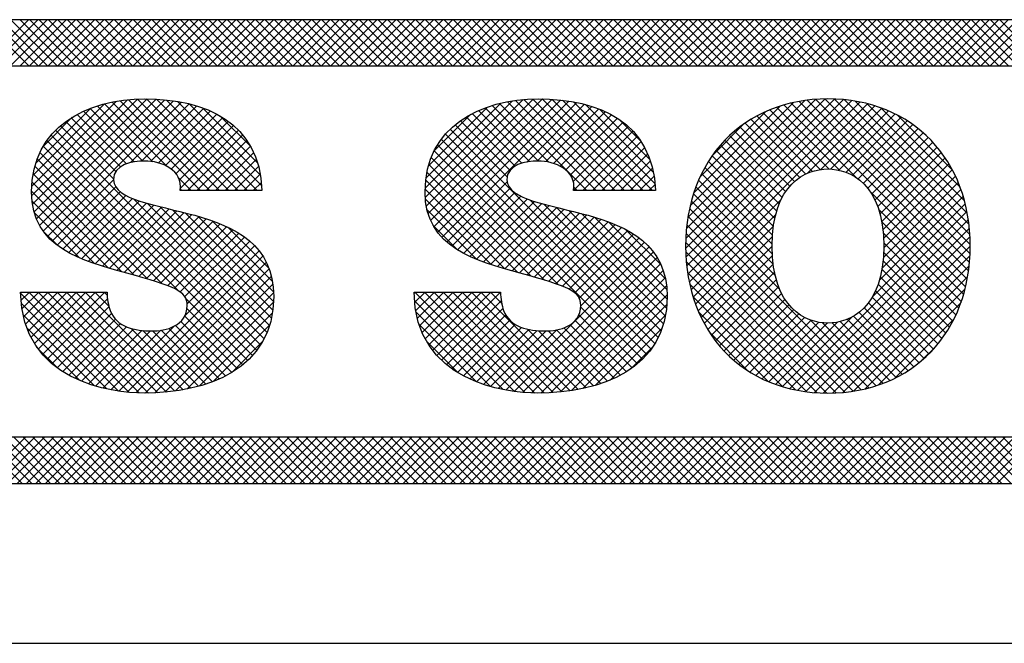
# Model space of a CAD drawing. Extents: x -17 to 102, y 0 to 66.
# Drawn here: x 45 to 46, y 4 to 5 of the extents above; entities that cross this region are included whole.
import ezdxf
from ezdxf.enums import TextEntityAlignment as Align

# ---------------------------------------------------------------- set-up
doc = ezdxf.new("R2010")
doc.units = 0
doc.header["$LTSCALE"] = 0.25
doc.header["$MEASUREMENT"] = 0
for name, color, linetype in [('DIM', 7, 'CONTINUOUS'), ('FORMAT', 6, 'CONTINUOUS'), ('LOGO_HI', 11, 'CONTINUOUS')]:
    doc.layers.add(name, color=color, linetype=linetype)
doc.styles.add('RD25', font='ROMAND.shx', dxfattribs={"height": 0.25})
doc.styles.add('ROMAND', font='ROMAND.SHX')
doc.styles.add('RS10', font='ROMANS.shx', dxfattribs={"height": 0.1})

# ---------------------------------------------------------------- blocks, each defined once
blk = doc.blocks.new('FORMAT')
at = {"layer": 'FORMAT', "color": 6}
blk.add_line((-3.1875, 0.432), (3.1875, 0.432), dxfattribs=at)
at = {"layer": 'LOGO_HI'}
for p, q in [((-0.26824, 0.70284), (-0.2466, 0.72448)), ((-0.24646, 0.70284), (-0.26811, 0.72448)), ((-0.26382, 0.70284), (-0.24218, 0.72448)), ((-0.24204, 0.70284), (-0.26369, 0.72448)), ((-0.2594, 0.70284), (-0.23776, 0.72448)), ((-0.23762, 0.70284), (-0.25927, 0.72448)), ((-0.25498, 0.70284), (-0.23334, 0.72448)), ((-0.2332, 0.70284), (-0.25485, 0.72448)), ((-0.25056, 0.70284), (-0.22892, 0.72448)), ((-0.22878, 0.70284), (-0.25043, 0.72448)), ((-0.24614, 0.70284), (-0.2245, 0.72448)), ((-0.22437, 0.70284), (-0.24601, 0.72448)), ((-0.24172, 0.70284), (-0.22008, 0.72448)), ((-0.21995, 0.70284), (-0.24159, 0.72448)), ((-0.2373, 0.70284), (-0.21566, 0.72448)), ((-0.21553, 0.70284), (-0.23717, 0.72448)), ((-0.23288, 0.70284), (-0.21124, 0.72448)), ((-0.21111, 0.70284), (-0.23275, 0.72448)), ((-0.22847, 0.70284), (-0.20682, 0.72448)), ((-0.20669, 0.70284), (-0.22833, 0.72448)), ((-0.22405, 0.70284), (-0.2024, 0.72448)), ((-0.20227, 0.70284), (-0.22391, 0.72448)), ((-0.21963, 0.70284), (-0.19798, 0.72448)), ((-0.19785, 0.70284), (-0.21949, 0.72448)), ((-0.21521, 0.70284), (-0.19356, 0.72448)), ((-0.19343, 0.70284), (-0.21507, 0.72448)), ((-0.21079, 0.70284), (-0.18914, 0.72448)), ((-0.18901, 0.70284), (-0.21065, 0.72448)), ((-0.20637, 0.70284), (-0.18472, 0.72448)), ((-0.18459, 0.70284), (-0.20623, 0.72448)), ((-0.20195, 0.70284), (-0.1803, 0.72448)), ((-0.18017, 0.70284), (-0.20182, 0.72448)), ((-0.19753, 0.70284), (-0.17588, 0.72448)), ((-0.17575, 0.70284), (-0.1974, 0.72448)), ((-0.19311, 0.70284), (-0.17147, 0.72448)), ((-0.17133, 0.70284), (-0.19298, 0.72448)), ((-0.18869, 0.70284), (-0.16705, 0.72448)), ((-0.16691, 0.70284), (-0.18856, 0.72448)), ((-0.18427, 0.70284), (-0.16263, 0.72448)), ((-0.16249, 0.70284), (-0.18414, 0.72448)), ((-0.17985, 0.70284), (-0.15821, 0.72448)), ((-0.15807, 0.70284), (-0.17972, 0.72448)), ((-0.17543, 0.70284), (-0.15379, 0.72448)), ((-0.15365, 0.70284), (-0.1753, 0.72448)), ((-0.17101, 0.70284), (-0.14937, 0.72448)), ((-0.14924, 0.70284), (-0.17088, 0.72448)), ((-0.16659, 0.70284), (-0.14495, 0.72448)), ((-0.14482, 0.70284), (-0.16646, 0.72448)), ((-0.16217, 0.70284), (-0.14053, 0.72448)), ((-0.1404, 0.70284), (-0.16204, 0.72448)), ((-0.15775, 0.70284), (-0.13611, 0.72448)), ((-0.13598, 0.70284), (-0.15762, 0.72448)), ((-0.15334, 0.70284), (-0.13169, 0.72448)), ((-0.13156, 0.70284), (-0.1532, 0.72448)), ((-0.14892, 0.70284), (-0.12727, 0.72448)), ((-0.12714, 0.70284), (-0.14878, 0.72448)), ((-0.1445, 0.70284), (-0.12285, 0.72448)), ((-0.12272, 0.70284), (-0.14436, 0.72448)), ((-0.14008, 0.70284), (-0.11843, 0.72448)), ((-0.1183, 0.70284), (-0.13994, 0.72448)), ((-0.13566, 0.70284), (-0.11401, 0.72448)), ((-0.11388, 0.70284), (-0.13552, 0.72448)), ((-0.13124, 0.70284), (-0.10959, 0.72448)), ((-0.10946, 0.70284), (-0.1311, 0.72448)), ((-0.12682, 0.70284), (-0.10517, 0.72448)), ((-0.10504, 0.70284), (-0.12669, 0.72448)), ((-0.1224, 0.70284), (-0.10075, 0.72448)), ((-0.10062, 0.70284), (-0.12227, 0.72448)), ((-0.11798, 0.70284), (-0.09634, 0.72448)), ((-0.0962, 0.70284), (-0.11785, 0.72448)), ((-0.11356, 0.70284), (-0.09192, 0.72448)), ((-0.09178, 0.70284), (-0.11343, 0.72448)), ((-0.10914, 0.70284), (-0.0875, 0.72448)), ((-0.08736, 0.70284), (-0.10901, 0.72448)), ((-0.10472, 0.70284), (-0.08308, 0.72448)), ((-0.08294, 0.70284), (-0.10459, 0.72448)), ((-0.1003, 0.70284), (-0.07866, 0.72448)), ((-0.07852, 0.70284), (-0.10017, 0.72448)), ((-0.09588, 0.70284), (-0.07424, 0.72448)), ((-0.0741, 0.70284), (-0.09575, 0.72448)), ((-0.09146, 0.70284), (-0.06982, 0.72448)), ((-0.06969, 0.70284), (-0.09133, 0.72448)), ((-0.08704, 0.70284), (-0.0654, 0.72448)), ((-0.06527, 0.70284), (-0.08691, 0.72448)), ((-0.08262, 0.70284), (-0.06098, 0.72448)), ((-0.06085, 0.70284), (-0.08249, 0.72448)), ((-0.07821, 0.70284), (-0.05656, 0.72448)), ((-0.05643, 0.70284), (-0.07807, 0.72448)), ((-0.07379, 0.70284), (-0.05214, 0.72448)), ((-0.05201, 0.70284), (-0.07365, 0.72448)), ((-0.06937, 0.70284), (-0.04772, 0.72448)), ((-0.04759, 0.70284), (-0.06923, 0.72448)), ((-0.06495, 0.70284), (-0.0433, 0.72448)), ((-0.04317, 0.70284), (-0.06481, 0.72448)), ((-0.06053, 0.70284), (-0.03888, 0.72448)), ((-0.03875, 0.70284), (-0.06039, 0.72448)), ((-0.05611, 0.70284), (-0.03446, 0.72448)), ((-0.03433, 0.70284), (-0.05597, 0.72448)), ((-0.05169, 0.70284), (-0.03004, 0.72448)), ((-0.02991, 0.70284), (-0.05156, 0.72448)), ((-0.04727, 0.70284), (-0.02562, 0.72448)), ((-0.02549, 0.70284), (-0.04714, 0.72448)), ((-0.04285, 0.70284), (-0.02121, 0.72448)), ((-0.02107, 0.70284), (-0.04272, 0.72448)), ((-0.03843, 0.70284), (-0.01679, 0.72448)), ((-0.01665, 0.70284), (-0.0383, 0.72448)), ((-0.03401, 0.70284), (-0.01237, 0.72448)), ((-0.01223, 0.70284), (-0.03388, 0.72448)), ((-0.02959, 0.70284), (-0.00795, 0.72448)), ((-0.00781, 0.70284), (-0.02946, 0.72448)), ((-0.02517, 0.70284), (-0.00353, 0.72448)), ((-0.00339, 0.70284), (-0.02504, 0.72448)), ((-0.02075, 0.70284), (0.00089, 0.72448)), ((0.00103, 0.70284), (-0.02062, 0.72448)), ((-0.01633, 0.70284), (0.00531, 0.72448)), ((0.00544, 0.70284), (-0.0162, 0.72448)), ((-0.01191, 0.70284), (0.00973, 0.72448)), ((0.00986, 0.70284), (-0.01178, 0.72448)), ((-0.00749, 0.70284), (0.01415, 0.72448)), ((0.01428, 0.70284), (-0.00736, 0.72448)), ((-0.00307, 0.70284), (0.01857, 0.72448)), ((0.0187, 0.70284), (-0.00294, 0.72448)), ((0.00134, 0.70284), (0.02299, 0.72448)), ((0.02312, 0.70284), (0.00148, 0.72448)), ((0.00576, 0.70284), (0.02741, 0.72448)), ((0.02754, 0.70284), (0.0059, 0.72448)), ((0.01018, 0.70284), (0.03183, 0.72448)), ((0.03196, 0.70284), (0.01032, 0.72448)), ((0.0146, 0.70284), (0.03625, 0.72448)), ((0.03638, 0.70284), (0.01474, 0.72448)), ((0.01902, 0.70284), (0.04067, 0.72448)), ((0.0408, 0.70284), (0.01916, 0.72448)), ((0.02344, 0.70284), (0.04509, 0.72448)), ((0.04522, 0.70284), (0.02357, 0.72448)), ((0.02786, 0.70284), (0.04951, 0.72448)), ((0.04964, 0.70284), (0.02799, 0.72448)), ((0.03228, 0.70284), (0.05392, 0.72448)), ((0.05406, 0.70284), (0.03241, 0.72448)), ((0.0367, 0.70284), (0.05834, 0.72448)), ((0.05848, 0.70284), (0.03683, 0.72448)), ((0.04112, 0.70284), (0.06276, 0.72448)), ((0.0629, 0.70284), (0.04125, 0.72448)), ((0.04554, 0.70284), (0.06718, 0.72448)), ((0.06732, 0.70284), (0.04567, 0.72448)), ((0.04996, 0.70284), (0.0716, 0.72448)), ((0.07174, 0.70284), (0.05009, 0.72448)), ((0.05438, 0.70284), (0.07602, 0.72448)), ((0.07616, 0.70284), (0.05451, 0.72448)), ((0.0588, 0.70284), (0.08044, 0.72448)), ((0.08057, 0.70284), (0.05893, 0.72448)), ((0.06322, 0.70284), (0.08486, 0.72448)), ((0.08499, 0.70284), (0.06335, 0.72448)), ((0.06764, 0.70284), (0.08928, 0.72448)), ((0.08941, 0.70284), (0.06777, 0.72448)), ((0.07206, 0.70284), (0.0937, 0.72448)), ((0.09383, 0.70284), (0.07219, 0.72448)), ((0.07647, 0.70284), (0.09812, 0.72448)), ((0.09825, 0.70284), (0.07661, 0.72448)), ((0.08089, 0.70284), (0.10254, 0.72448)), ((0.10267, 0.70284), (0.08103, 0.72448)), ((0.08531, 0.70284), (0.10696, 0.72448)), ((0.10709, 0.70284), (0.08545, 0.72448)), ((0.08973, 0.70284), (0.11138, 0.72448)), ((0.11151, 0.70284), (0.08987, 0.72448)), ((0.09415, 0.70284), (0.1158, 0.72448)), ((0.11593, 0.70284), (0.09429, 0.72448)), ((0.09857, 0.70284), (0.12022, 0.72448)), ((0.12035, 0.70284), (0.09871, 0.72448)), ((0.10299, 0.70284), (0.12464, 0.72448)), ((0.12477, 0.70284), (0.10312, 0.72448)), ((0.10741, 0.70284), (0.12905, 0.72448)), ((0.12919, 0.70284), (0.10754, 0.72448)), ((0.11183, 0.70284), (0.13347, 0.72448)), ((0.13361, 0.70284), (0.11196, 0.72448)), ((0.11625, 0.70284), (0.13789, 0.72448)), ((0.13803, 0.70284), (0.11638, 0.72448)), ((0.12067, 0.70284), (0.14231, 0.72448)), ((0.14245, 0.70284), (0.1208, 0.72448)), ((0.12509, 0.70284), (0.14673, 0.72448)), ((0.14687, 0.70284), (0.12522, 0.72448)), ((0.12951, 0.70284), (0.15115, 0.72448)), ((0.15129, 0.70284), (0.12964, 0.72448)), ((0.13393, 0.70284), (0.15557, 0.72448)), ((0.1557, 0.70284), (0.13406, 0.72448)), ((0.13835, 0.70284), (0.15999, 0.72448)), ((0.16012, 0.70284), (0.13848, 0.72448)), ((0.14277, 0.70284), (0.16441, 0.72448)), ((0.16454, 0.70284), (0.1429, 0.72448)), ((0.14719, 0.70284), (0.16883, 0.72448)), ((0.16896, 0.70284), (0.14732, 0.72448)), ((0.1516, 0.70284), (0.17325, 0.72448)), ((0.17338, 0.70284), (0.15174, 0.72448)), ((0.15602, 0.70284), (0.17767, 0.72448)), ((0.1778, 0.70284), (0.15616, 0.72448)), ((0.16044, 0.70284), (0.18209, 0.72448)), ((0.18222, 0.70284), (0.16058, 0.72448)), ((0.16486, 0.70284), (0.18651, 0.72448)), ((0.18664, 0.70284), (0.165, 0.72448)), ((0.16928, 0.70284), (0.19093, 0.72448)), ((0.19106, 0.70284), (0.16942, 0.72448)), ((0.1737, 0.70284), (0.19535, 0.72448)), ((0.19548, 0.70284), (0.17384, 0.72448)), ((0.17812, 0.70284), (0.19977, 0.72448)), ((0.1999, 0.70284), (0.17825, 0.72448)), ((0.18254, 0.70284), (0.20418, 0.72448)), ((0.20432, 0.70284), (0.18267, 0.72448)), ((0.18696, 0.70284), (0.2086, 0.72448)), ((0.20874, 0.70284), (0.18709, 0.72448)), ((0.19138, 0.70284), (0.21302, 0.72448)), ((0.21316, 0.70284), (0.19151, 0.72448)), ((0.1958, 0.70284), (0.21744, 0.72448)), ((0.21758, 0.70284), (0.19593, 0.72448)), ((0.20022, 0.70284), (0.22186, 0.72448)), ((0.222, 0.70284), (0.20035, 0.72448)), ((0.20464, 0.70284), (0.22628, 0.72448)), ((0.22642, 0.70284), (0.20477, 0.72448)), ((0.20906, 0.70284), (0.2307, 0.72448)), ((0.23083, 0.70284), (0.20919, 0.72448)), ((-0.2451, 0.64201), (-0.20021, 0.6869)), ((-0.24507, 0.64646), (-0.20532, 0.68621)), ((-0.24472, 0.63797), (-0.19545, 0.68724)), ((-0.24456, 0.65139), (-0.21094, 0.68501)), ((-0.24396, 0.63431), (-0.19097, 0.68731)), ((-0.24284, 0.63101), (-0.18667, 0.68718)), ((-0.24142, 0.62801), (-0.18255, 0.68688)), ((-0.2397, 0.62531), (-0.17859, 0.68642)), ((-0.23773, 0.62287), (-0.17479, 0.6858)), ((-0.18824, 0.65787), (-0.21438, 0.68401)), ((-0.18176, 0.65582), (-0.21095, 0.685)), ((-0.16587, 0.64434), (-0.20736, 0.68583)), ((-0.16145, 0.64434), (-0.20359, 0.68648)), ((-0.15703, 0.64434), (-0.19964, 0.68696)), ((-0.19872, 0.65745), (-0.17116, 0.68502)), ((-0.15261, 0.64434), (-0.19551, 0.68724)), ((-0.19362, 0.65814), (-0.16768, 0.68407)), ((-0.14819, 0.64434), (-0.19116, 0.68731)), ((-0.14377, 0.64434), (-0.1866, 0.68717)), ((-0.13935, 0.64434), (-0.18182, 0.68681)), ((-0.13719, 0.6466), (-0.17674, 0.68614)), ((-0.13778, 0.65161), (-0.1712, 0.68503)), ((-0.06051, 0.64541), (-0.01951, 0.6864)), ((-0.06044, 0.64105), (-0.01449, 0.68701)), ((-0.06012, 0.65021), (-0.02499, 0.68534)), ((-0.05997, 0.6371), (-0.0098, 0.68728)), ((-0.05913, 0.63353), (-0.00536, 0.68729)), ((-0.05794, 0.6303), (-0.00111, 0.68713)), ((-0.05644, 0.62737), (0.00298, 0.68679)), ((-0.05467, 0.62473), (0.0069, 0.6863)), ((-0.05264, 0.62234), (0.01066, 0.68564)), ((-0.00241, 0.65766), (-0.029, 0.68426)), ((0.01533, 0.64434), (-0.02554, 0.68521)), ((0.01975, 0.64434), (-0.0219, 0.68599)), ((0.02417, 0.64434), (-0.0181, 0.68661)), ((0.02859, 0.64434), (-0.01411, 0.68704)), ((-0.01284, 0.65772), (0.01426, 0.68482)), ((0.03301, 0.64434), (-0.00993, 0.68727)), ((-0.00797, 0.65817), (0.01769, 0.68383)), ((0.03743, 0.64434), (-0.00553, 0.68729)), ((0.04185, 0.64434), (-0.00093, 0.68711)), ((0.04626, 0.64434), (0.00391, 0.68669)), ((0.04733, 0.6477), (0.00909, 0.68594)), ((0.0466, 0.65285), (0.01476, 0.68469)), ((0.06175, 0.6174), (0.1316, 0.68725)), ((0.06181, 0.62188), (0.12723, 0.6873)), ((0.06189, 0.61313), (0.13575, 0.68699)), ((0.06213, 0.62662), (0.1226, 0.6871)), ((0.06223, 0.60905), (0.13971, 0.68652)), ((0.06275, 0.60514), (0.14348, 0.68587)), ((0.06277, 0.63168), (0.11766, 0.68657)), ((0.06343, 0.60141), (0.14708, 0.68506)), ((0.06385, 0.63718), (0.11229, 0.68562)), ((0.06558, 0.64333), (0.10627, 0.68402)), ((0.14176, 0.6505), (0.10777, 0.68448)), ((0.19385, 0.60282), (0.11128, 0.68539)), ((0.19447, 0.60662), (0.11495, 0.68614)), ((0.19492, 0.61059), (0.11879, 0.68672)), ((0.11897, 0.65253), (0.15053, 0.68409)), ((0.19519, 0.61474), (0.12282, 0.68711)), ((0.19526, 0.61909), (0.12705, 0.6873)), ((0.1951, 0.62367), (0.13151, 0.68726)), ((0.19467, 0.62852), (0.13625, 0.68694)), ((0.19387, 0.63374), (0.14134, 0.68627)), ((0.19258, 0.63945), (0.14693, 0.6851)), ((-0.24322, 0.65714), (-0.21741, 0.68295)), ((-0.20054, 0.65692), (-0.22371, 0.68009)), ((-0.197, 0.6578), (-0.22076, 0.68156)), ((-0.19295, 0.65816), (-0.21765, 0.68286)), ((-0.18932, 0.65801), (-0.16437, 0.68296)), ((-0.1856, 0.65732), (-0.16123, 0.68169)), ((-0.18237, 0.65613), (-0.15825, 0.68025)), ((-0.13912, 0.65737), (-0.16491, 0.68316)), ((-0.14231, 0.66498), (-0.15676, 0.67943)), ((-0.05903, 0.65572), (-0.03122, 0.68353)), ((-0.05636, 0.66282), (-0.03905, 0.68012)), ((-0.01517, 0.65716), (-0.03845, 0.68044)), ((-0.01151, 0.65792), (-0.03546, 0.68187)), ((-0.00734, 0.65817), (-0.03231, 0.68314)), ((-0.00382, 0.6579), (0.02097, 0.68269)), ((-0.00021, 0.65709), (0.02407, 0.68137)), ((0.0029, 0.65578), (0.02701, 0.67989)), ((0.045, 0.65887), (0.02131, 0.68255)), ((0.06842, 0.65059), (0.09914, 0.68131)), ((0.12121, 0.65336), (0.0952, 0.67937)), ((0.1248, 0.6542), (0.09814, 0.68085)), ((0.12893, 0.65448), (0.10121, 0.6822)), ((0.13398, 0.65385), (0.10442, 0.68341)), ((0.12511, 0.65424), (0.15383, 0.68296)), ((0.12973, 0.65445), (0.15698, 0.6817)), ((0.13363, 0.65393), (0.16, 0.6803)), ((0.19051, 0.64594), (0.15329, 0.68316)), ((0.18692, 0.65394), (0.16116, 0.67971)), ((-0.23978, 0.66501), (-0.22603, 0.67876)), ((-0.20676, 0.64988), (-0.23161, 0.67473)), ((-0.20569, 0.65323), (-0.22914, 0.67668)), ((-0.2035, 0.65545), (-0.22651, 0.67846)), ((-0.17963, 0.65444), (-0.15544, 0.67864)), ((-0.17737, 0.65229), (-0.15281, 0.67685)), ((-0.1758, 0.64944), (-0.15035, 0.67489)), ((-0.02205, 0.65078), (-0.04645, 0.67519)), ((-0.02067, 0.65382), (-0.04395, 0.6771)), ((-0.01827, 0.65585), (-0.04128, 0.67885)), ((0.00554, 0.654), (0.02978, 0.67824)), ((0.00767, 0.65171), (0.03238, 0.67642)), ((0.04072, 0.66756), (0.03055, 0.67773)), ((0.07443, 0.66102), (0.08885, 0.67544)), ((0.11524, 0.6505), (0.0897, 0.67603)), ((0.11805, 0.65211), (0.09239, 0.67776)), ((0.13704, 0.65292), (0.16289, 0.67877)), ((0.14007, 0.65153), (0.16565, 0.67711)), ((0.14275, 0.64979), (0.16829, 0.67533)), ((-0.13767, 0.57195), (-0.23603, 0.6703)), ((-0.13605, 0.57475), (-0.2339, 0.6726)), ((-0.17531, 0.64551), (-0.14807, 0.67274)), ((-0.17206, 0.64434), (-0.14599, 0.67041)), ((0.04733, 0.57257), (-0.05095, 0.67085)), ((0.04889, 0.57542), (-0.04879, 0.6731)), ((0.00903, 0.64866), (0.03479, 0.67441)), ((0.00919, 0.64439), (0.03702, 0.67223)), ((0.10863, 0.64384), (0.08235, 0.67013)), ((0.11055, 0.64635), (0.08469, 0.67221)), ((0.11275, 0.64857), (0.08714, 0.67418)), ((0.14513, 0.64775), (0.17082, 0.67344)), ((0.14722, 0.64542), (0.17322, 0.67142)), ((-0.13948, 0.56934), (-0.23796, 0.66782)), ((-0.16764, 0.64434), (-0.1441, 0.66788)), ((0.04359, 0.56747), (-0.05472, 0.66577)), ((0.04555, 0.56992), (-0.05293, 0.66841)), ((0.01356, 0.64434), (0.03907, 0.66985)), ((0.01798, 0.64434), (0.04091, 0.66728)), ((0.10558, 0.63805), (0.07803, 0.66561)), ((0.10698, 0.64108), (0.08013, 0.66793)), ((0.14903, 0.64281), (0.17551, 0.66929)), ((0.15058, 0.63995), (0.17769, 0.66705)), ((-0.17643, 0.59745), (-0.24123, 0.66226)), ((-0.14149, 0.56693), (-0.2397, 0.66514)), ((-0.16322, 0.64434), (-0.14241, 0.66515)), ((-0.1588, 0.64434), (-0.14093, 0.66221)), ((0.04144, 0.5652), (-0.0563, 0.66293)), ((0.0224, 0.64434), (0.04255, 0.6645)), ((0.02682, 0.64434), (0.04398, 0.66151)), ((0.10355, 0.63125), (0.07416, 0.66064)), ((0.10444, 0.63478), (0.07604, 0.66318)), ((0.15188, 0.63682), (0.17975, 0.66469)), ((0.15293, 0.63345), (0.18169, 0.66222)), ((-0.1841, 0.6007), (-0.24254, 0.65915)), ((-0.15438, 0.64434), (-0.13967, 0.65905)), ((-0.0045, 0.6023), (-0.05879, 0.65658)), ((0.00206, 0.60016), (-0.05766, 0.65988)), ((0.03124, 0.64434), (0.04519, 0.6583)), ((0.10289, 0.62749), (0.0724, 0.65798)), ((0.15373, 0.62983), (0.18353, 0.65963)), ((0.15429, 0.62597), (0.18524, 0.65693)), ((-0.19679, 0.60455), (-0.24442, 0.65219)), ((-0.19055, 0.60273), (-0.24361, 0.6558)), ((-0.14996, 0.64434), (-0.13864, 0.65566)), ((-0.14554, 0.64434), (-0.13785, 0.65203)), ((-0.01077, 0.60415), (-0.05966, 0.65303)), ((0.03565, 0.64434), (0.04616, 0.65485)), ((0.10232, 0.61922), (0.06924, 0.6523)), ((0.10249, 0.62348), (0.07076, 0.6552)), ((0.15461, 0.62187), (0.18684, 0.6541)), ((-0.20296, 0.60631), (-0.24494, 0.64828)), ((-0.23552, 0.62066), (-0.20677, 0.6494)), ((-0.17029, 0.64434), (-0.17606, 0.65011)), ((-0.14112, 0.64434), (-0.13732, 0.64814)), ((-0.01695, 0.60591), (-0.06024, 0.6492)), ((-0.05037, 0.62018), (-0.02206, 0.6485)), ((0.04007, 0.64434), (0.04689, 0.65116)), ((0.04449, 0.64434), (0.04737, 0.64722)), ((0.1024, 0.61473), (0.06784, 0.64928)), ((0.15449, 0.61292), (0.18966, 0.64809)), ((0.15468, 0.61753), (0.18831, 0.65116)), ((-0.20915, 0.60808), (-0.24514, 0.64406)), ((-0.23309, 0.61866), (-0.20567, 0.64609)), ((-0.23048, 0.61686), (-0.20353, 0.6438)), ((-0.17471, 0.64434), (-0.17535, 0.64498)), ((-0.02312, 0.60766), (-0.06052, 0.64506)), ((-0.04791, 0.61823), (-0.02064, 0.6455)), ((-0.04525, 0.61647), (-0.01835, 0.64337)), ((0.01091, 0.64434), (0.00932, 0.64593)), ((0.10374, 0.60454), (0.06542, 0.64286)), ((0.1028, 0.6099), (0.06657, 0.64614)), ((0.19307, 0.59918), (0.14827, 0.64398)), ((0.15391, 0.60792), (0.19089, 0.64489)), ((-0.2156, 0.6101), (-0.24491, 0.63941)), ((-0.2277, 0.61522), (-0.20085, 0.64207)), ((-0.22476, 0.61373), (-0.19783, 0.64067)), ((-0.2217, 0.61238), (-0.19458, 0.63949)), ((-0.21852, 0.61114), (-0.1912, 0.63846)), ((-0.13465, 0.57777), (-0.19737, 0.64049)), ((-0.13349, 0.58102), (-0.19081, 0.63835)), ((-0.02948, 0.6096), (-0.06041, 0.64053)), ((-0.04243, 0.61487), (-0.01558, 0.64172)), ((-0.03947, 0.61341), (-0.0125, 0.64039)), ((-0.03637, 0.61209), (-0.00922, 0.63925)), ((-0.03318, 0.61087), (-0.00581, 0.63824)), ((0.05024, 0.57849), (-0.01116, 0.6399)), ((0.05135, 0.5818), (-0.00481, 0.63796)), ((0.06427, 0.59782), (0.10643, 0.63999)), ((0.10583, 0.59804), (0.06442, 0.63944)), ((0.14952, 0.59468), (0.19293, 0.63809)), ((0.15266, 0.60224), (0.19198, 0.64156)), ((-0.22273, 0.61282), (-0.24385, 0.63394)), ((-0.21525, 0.60999), (-0.18772, 0.63752)), ((-0.21191, 0.60891), (-0.18419, 0.63663)), ((-0.20851, 0.60789), (-0.18063, 0.63577)), ((-0.20508, 0.6069), (-0.17707, 0.63491)), ((-0.20163, 0.60593), (-0.17353, 0.63403)), ((-0.19819, 0.60495), (-0.17002, 0.63312)), ((-0.13257, 0.58453), (-0.18483, 0.63679)), ((-0.13193, 0.5883), (-0.179, 0.63537)), ((-0.13158, 0.59238), (-0.17313, 0.63393)), ((-0.03639, 0.61209), (-0.0596, 0.6353)), ((-0.02989, 0.60973), (-0.00231, 0.63731)), ((-0.02653, 0.60867), (0.00123, 0.63643)), ((-0.02312, 0.60766), (0.00479, 0.63557)), ((-0.01968, 0.60668), (0.00834, 0.63471)), ((-0.01624, 0.60571), (0.01188, 0.63382)), ((-0.0128, 0.60473), (0.01538, 0.6329)), ((0.05221, 0.58537), (0.00111, 0.63646)), ((0.05278, 0.58921), (0.00694, 0.63505)), ((0.05305, 0.59336), (0.01283, 0.63358)), ((0.14767, 0.55177), (0.06356, 0.63588)), ((0.06525, 0.59438), (0.10398, 0.63312)), ((0.11068, 0.55143), (0.19373, 0.63448)), ((0.19215, 0.59569), (0.15233, 0.6355)), ((-0.19475, 0.60397), (-0.16657, 0.63215)), ((-0.19134, 0.60297), (-0.16319, 0.63111)), ((-0.18794, 0.60194), (-0.1599, 0.62998)), ((-0.1846, 0.60087), (-0.15671, 0.62875)), ((-0.13158, 0.5968), (-0.16708, 0.6323)), ((-0.13211, 0.60174), (-0.1606, 0.63023)), ((-0.00937, 0.60374), (0.01881, 0.63192)), ((-0.00595, 0.60274), (0.02217, 0.63086)), ((-0.00257, 0.6017), (0.02544, 0.62971)), ((0.00076, 0.60061), (0.02861, 0.62846)), ((0.05296, 0.59787), (0.01895, 0.63188)), ((0.05226, 0.60299), (0.0256, 0.62965)), ((0.14036, 0.55025), (0.06231, 0.6283)), ((0.1441, 0.55093), (0.06285, 0.63217)), ((0.11432, 0.55065), (0.19438, 0.6307)), ((0.19108, 0.59233), (0.15376, 0.62965)), ((-0.23271, 0.61838), (-0.23985, 0.62551)), ((-0.18133, 0.59971), (-0.15364, 0.62741)), ((-0.17823, 0.5984), (-0.15069, 0.62593)), ((-0.17541, 0.59679), (-0.14789, 0.62432)), ((-0.13371, 0.60777), (-0.1531, 0.62716)), ((-0.04508, 0.61636), (-0.0569, 0.62819)), ((0.004, 0.59943), (0.03166, 0.62708)), ((0.00706, 0.59806), (0.03457, 0.62558)), ((0.00977, 0.59636), (0.03733, 0.62392)), ((0.0502, 0.60947), (0.03353, 0.62614)), ((0.13643, 0.54975), (0.06194, 0.62425)), ((0.06636, 0.59108), (0.10291, 0.62763)), ((0.11813, 0.55004), (0.19486, 0.62677)), ((0.18988, 0.58912), (0.15443, 0.62457)), ((-0.17319, 0.59459), (-0.14525, 0.62254)), ((-0.17213, 0.59124), (-0.14278, 0.62059)), ((0.01178, 0.59395), (0.03994, 0.62211)), ((0.0125, 0.59025), (0.04237, 0.62012)), ((0.13231, 0.54945), (0.06176, 0.62001)), ((0.06762, 0.58791), (0.10244, 0.62274)), ((0.12212, 0.54961), (0.19515, 0.62265)), ((0.18855, 0.58603), (0.15467, 0.6199)), ((-0.20425, 0.55028), (-0.13843, 0.6161)), ((-0.173, 0.58595), (-0.1405, 0.61845)), ((-0.02257, 0.55076), (0.0446, 0.61793)), ((-0.01876, 0.55015), (0.04662, 0.61553)), ((0.12798, 0.54937), (0.06178, 0.61556)), ((0.06899, 0.58487), (0.10231, 0.61819)), ((0.12632, 0.54939), (0.19526, 0.61833)), ((0.18709, 0.58306), (0.15463, 0.61552)), ((-0.20032, 0.54979), (-0.13658, 0.61353)), ((-0.19622, 0.54947), (-0.13498, 0.6107)), ((-0.01479, 0.5497), (0.04841, 0.6129)), ((-0.01065, 0.54942), (0.04995, 0.61002)), ((0.1234, 0.54952), (0.06206, 0.61087)), ((0.0705, 0.58196), (0.10244, 0.6139)), ((0.07212, 0.57916), (0.10281, 0.60985)), ((0.13074, 0.5494), (0.19514, 0.61379)), ((0.18552, 0.58022), (0.15436, 0.61138)), ((-0.1919, 0.54937), (-0.13366, 0.60761)), ((-0.00628, 0.54937), (0.05121, 0.60687)), ((0.11852, 0.54999), (0.06264, 0.60587)), ((0.07386, 0.57648), (0.10342, 0.60604)), ((0.13543, 0.54966), (0.19476, 0.60899)), ((0.18382, 0.57749), (0.15384, 0.60748)), ((-0.18738, 0.54947), (-0.13262, 0.60423)), ((-0.00171, 0.54953), (0.05217, 0.60341)), ((0.07571, 0.57392), (0.10427, 0.60248)), ((0.14045, 0.55027), (0.19403, 0.60385)), ((0.18201, 0.57489), (0.15308, 0.60382)), ((-0.20441, 0.5503), (-0.2503, 0.59619)), ((-0.25014, 0.59278), (-0.24615, 0.59676)), ((-0.24968, 0.58881), (-0.24173, 0.59676)), ((-0.24897, 0.58511), (-0.23731, 0.59676)), ((-0.24801, 0.58165), (-0.2329, 0.59676)), ((-0.24682, 0.57841), (-0.22848, 0.59676)), ((-0.19939, 0.5497), (-0.24645, 0.59676)), ((-0.24542, 0.5754), (-0.22406, 0.59676)), ((-0.24382, 0.57258), (-0.21964, 0.59676)), ((-0.19467, 0.5494), (-0.24203, 0.59676)), ((-0.24202, 0.56995), (-0.21522, 0.59676)), ((-0.24005, 0.56751), (-0.2108, 0.59676)), ((-0.19024, 0.54938), (-0.23761, 0.59676)), ((-0.18598, 0.54954), (-0.23319, 0.59676)), ((-0.18187, 0.54986), (-0.22877, 0.59676)), ((-0.17791, 0.55032), (-0.22435, 0.59676)), ((-0.17409, 0.55091), (-0.21994, 0.59676)), ((-0.20892, 0.59017), (-0.21552, 0.59676)), ((-0.20969, 0.59536), (-0.2111, 0.59676)), ((-0.18264, 0.54979), (-0.13192, 0.60051)), ((-0.17766, 0.55035), (-0.13157, 0.59645)), ((-0.06569, 0.59603), (-0.06496, 0.59676)), ((-0.06545, 0.59185), (-0.06054, 0.59676)), ((-0.01863, 0.55013), (-0.06526, 0.59676)), ((-0.06494, 0.58794), (-0.05612, 0.59676)), ((-0.06416, 0.5843), (-0.0517, 0.59676)), ((-0.06315, 0.58089), (-0.04728, 0.59676)), ((-0.06192, 0.57771), (-0.04286, 0.59676)), ((-0.01368, 0.5496), (-0.06084, 0.59676)), ((-0.06047, 0.57474), (-0.03844, 0.59676)), ((-0.05882, 0.57196), (-0.03402, 0.59676)), ((-0.05698, 0.56938), (-0.0296, 0.59676)), ((-0.00903, 0.54938), (-0.05642, 0.59676)), ((-0.05497, 0.56698), (-0.02518, 0.59676)), ((-0.00464, 0.54941), (-0.052, 0.59676)), ((-0.00042, 0.5496), (-0.04758, 0.59676)), ((0.00365, 0.54995), (-0.04316, 0.59676)), ((0.00758, 0.55044), (-0.03874, 0.59676)), ((0.01137, 0.55107), (-0.03432, 0.59676)), ((-0.02462, 0.59148), (-0.0299, 0.59676)), ((-0.02512, 0.5964), (-0.02548, 0.59676)), ((0.00308, 0.54989), (0.0528, 0.59962)), ((0.11323, 0.55086), (0.06363, 0.60045)), ((0.07769, 0.57147), (0.10538, 0.59916)), ((0.07977, 0.56913), (0.10673, 0.59609)), ((0.14594, 0.55134), (0.19284, 0.59823)), ((0.17804, 0.57002), (0.15082, 0.59724)), ((0.18008, 0.57239), (0.15207, 0.6004)), ((-0.20982, 0.55129), (-0.25002, 0.59149)), ((-0.2379, 0.56524), (-0.20955, 0.59359)), ((-0.14368, 0.5647), (-0.17273, 0.59375)), ((-0.17235, 0.55124), (-0.1316, 0.59199)), ((-0.02394, 0.55102), (-0.06551, 0.5926)), ((-0.05278, 0.56475), (-0.02483, 0.59269)), ((0.00813, 0.55052), (0.05307, 0.59546)), ((0.10735, 0.55232), (0.06523, 0.59444)), ((0.08197, 0.56691), (0.10834, 0.59328)), ((0.17362, 0.5656), (0.14754, 0.59168)), ((0.17589, 0.56775), (0.14931, 0.59433)), ((0.15214, 0.55312), (0.19093, 0.5919)), ((-0.23558, 0.56314), (-0.20884, 0.58988)), ((-0.14604, 0.56265), (-0.17221, 0.58881)), ((-0.16656, 0.55261), (-0.1321, 0.58707)), ((-0.02975, 0.55242), (-0.06486, 0.58753)), ((-0.05042, 0.56268), (-0.024, 0.5891)), ((0.03912, 0.5631), (0.01248, 0.58974)), ((0.01353, 0.55151), (0.05294, 0.59091)), ((0.10046, 0.55479), (0.06783, 0.58743)), ((0.08429, 0.56481), (0.11021, 0.59073)), ((0.08672, 0.56282), (0.11236, 0.58846)), ((0.16873, 0.56165), (0.14317, 0.58721)), ((0.17123, 0.56357), (0.1455, 0.5893)), ((-0.21578, 0.55284), (-0.24923, 0.58628)), ((-0.2331, 0.5612), (-0.20763, 0.58667)), ((-0.23047, 0.55941), (-0.20583, 0.58405)), ((-0.15125, 0.55901), (-0.17513, 0.58289)), ((-0.14857, 0.56075), (-0.17325, 0.58543)), ((-0.04791, 0.56078), (-0.02267, 0.58602)), ((-0.04524, 0.55902), (-0.02073, 0.58353)), ((0.03398, 0.5594), (0.00997, 0.58341)), ((0.03663, 0.56117), (0.01168, 0.58612)), ((0.01946, 0.55302), (0.0523, 0.58586)), ((0.08926, 0.56095), (0.1148, 0.58648)), ((0.09193, 0.5592), (0.11755, 0.58482)), ((0.09472, 0.55757), (0.12065, 0.5835)), ((0.09764, 0.55607), (0.12416, 0.58259)), ((0.10069, 0.55469), (0.12819, 0.58219)), ((0.10387, 0.55346), (0.13304, 0.58262)), ((0.1072, 0.55237), (0.13988, 0.58505)), ((0.15109, 0.55277), (0.12021, 0.58366)), ((0.15437, 0.55392), (0.12596, 0.58233)), ((0.1575, 0.5552), (0.13043, 0.58227)), ((0.16049, 0.55663), (0.13424, 0.58288)), ((0.16336, 0.55818), (0.13758, 0.58396)), ((0.16611, 0.55986), (0.14054, 0.58542)), ((0.15965, 0.55621), (0.1877, 0.58426)), ((-0.22272, 0.55535), (-0.24749, 0.58012)), ((-0.22769, 0.55777), (-0.20347, 0.58199)), ((-0.22477, 0.55628), (-0.2006, 0.58045)), ((-0.2217, 0.55493), (-0.19725, 0.57937)), ((-0.21849, 0.55372), (-0.19347, 0.57873)), ((-0.21514, 0.55264), (-0.18928, 0.57851)), ((-0.21165, 0.55171), (-0.18455, 0.57882)), ((-0.20802, 0.55092), (-0.17823, 0.58072)), ((-0.17041, 0.55165), (-0.19844, 0.57969)), ((-0.16686, 0.55253), (-0.19302, 0.57869)), ((-0.16346, 0.55354), (-0.18842, 0.57851)), ((-0.16019, 0.5547), (-0.18435, 0.57885)), ((-0.15707, 0.55599), (-0.18076, 0.57969)), ((-0.15409, 0.55743), (-0.17767, 0.58102)), ((-0.15997, 0.55478), (-0.13338, 0.58137)), ((-0.0364, 0.55465), (-0.06341, 0.58165)), ((-0.04243, 0.55742), (-0.01825, 0.5816)), ((-0.03947, 0.55596), (-0.01527, 0.58016)), ((-0.03637, 0.55464), (-0.01182, 0.57919)), ((-0.03313, 0.55346), (-0.00794, 0.57865)), ((-0.02975, 0.55242), (-0.00366, 0.57851)), ((-0.02623, 0.55152), (0.00128, 0.57903)), ((0.01502, 0.55184), (-0.01247, 0.57933)), ((0.01853, 0.55275), (-0.00732, 0.5786)), ((0.02191, 0.5538), (-0.00284, 0.57854)), ((0.02514, 0.55498), (0.00112, 0.579)), ((0.02823, 0.55631), (0.00459, 0.57995)), ((0.03118, 0.55778), (0.00757, 0.58139)), ((0.02633, 0.55547), (0.05075, 0.57988)), ((0.09113, 0.5597), (0.07288, 0.57795)), ((-0.15142, 0.55891), (-0.1366, 0.57373)), ((-0.04511, 0.55894), (-0.05991, 0.57374)), ((-0.23267, 0.56089), (-0.24276, 0.57097)), ((0.03602, 0.56074), (0.04639, 0.5711)), ((0.17244, 0.56458), (0.1792, 0.57133)), ((-0.2495, 0.507), (-0.27113, 0.52863)), ((-0.26962, 0.507), (-0.24799, 0.52863)), ((-0.24508, 0.507), (-0.26671, 0.52863)), ((-0.2652, 0.507), (-0.24357, 0.52863)), ((-0.24066, 0.507), (-0.26229, 0.52863)), ((-0.26079, 0.507), (-0.23915, 0.52863)), ((-0.23624, 0.507), (-0.25787, 0.52863)), ((-0.25637, 0.507), (-0.23473, 0.52863)), ((-0.23182, 0.507), (-0.25345, 0.52863)), ((-0.25195, 0.507), (-0.23031, 0.52863)), ((-0.2274, 0.507), (-0.24903, 0.52863)), ((-0.24753, 0.507), (-0.22589, 0.52863)), ((-0.22298, 0.507), (-0.24461, 0.52863)), ((-0.24311, 0.507), (-0.22147, 0.52863)), ((-0.21856, 0.507), (-0.24019, 0.52863)), ((-0.23869, 0.507), (-0.21706, 0.52863)), ((-0.21414, 0.507), (-0.23578, 0.52863)), ((-0.23427, 0.507), (-0.21264, 0.52863)), ((-0.20972, 0.507), (-0.23136, 0.52863)), ((-0.22985, 0.507), (-0.20822, 0.52863)), ((-0.2053, 0.507), (-0.22694, 0.52863)), ((-0.22543, 0.507), (-0.2038, 0.52863)), ((-0.20088, 0.507), (-0.22252, 0.52863)), ((-0.22101, 0.507), (-0.19938, 0.52863)), ((-0.19646, 0.507), (-0.2181, 0.52863)), ((-0.21659, 0.507), (-0.19496, 0.52863)), ((-0.19204, 0.507), (-0.21368, 0.52863)), ((-0.21217, 0.507), (-0.19054, 0.52863)), ((-0.18763, 0.507), (-0.20926, 0.52863)), ((-0.20775, 0.507), (-0.18612, 0.52863)), ((-0.18321, 0.507), (-0.20484, 0.52863)), ((-0.20333, 0.507), (-0.1817, 0.52863)), ((-0.17879, 0.507), (-0.20042, 0.52863)), ((-0.19891, 0.507), (-0.17728, 0.52863)), ((-0.17437, 0.507), (-0.196, 0.52863)), ((-0.19449, 0.507), (-0.17286, 0.52863)), ((-0.16995, 0.507), (-0.19158, 0.52863)), ((-0.19007, 0.507), (-0.16844, 0.52863)), ((-0.16553, 0.507), (-0.18716, 0.52863)), ((-0.18566, 0.507), (-0.16402, 0.52863)), ((-0.16111, 0.507), (-0.18274, 0.52863)), ((-0.18124, 0.507), (-0.1596, 0.52863)), ((-0.15669, 0.507), (-0.17832, 0.52863)), ((-0.17682, 0.507), (-0.15518, 0.52863)), ((-0.15227, 0.507), (-0.1739, 0.52863)), ((-0.1724, 0.507), (-0.15076, 0.52863)), ((-0.14785, 0.507), (-0.16948, 0.52863)), ((-0.16798, 0.507), (-0.14634, 0.52863)), ((-0.14343, 0.507), (-0.16506, 0.52863)), ((-0.16356, 0.507), (-0.14193, 0.52863)), ((-0.13901, 0.507), (-0.16064, 0.52863)), ((-0.15914, 0.507), (-0.13751, 0.52863)), ((-0.13459, 0.507), (-0.15623, 0.52863)), ((-0.15472, 0.507), (-0.13309, 0.52863)), ((-0.13017, 0.507), (-0.15181, 0.52863)), ((-0.1503, 0.507), (-0.12867, 0.52863)), ((-0.12575, 0.507), (-0.14739, 0.52863)), ((-0.14588, 0.507), (-0.12425, 0.52863)), ((-0.12133, 0.507), (-0.14297, 0.52863)), ((-0.14146, 0.507), (-0.11983, 0.52863)), ((-0.11691, 0.507), (-0.13855, 0.52863)), ((-0.13704, 0.507), (-0.11541, 0.52863)), ((-0.1125, 0.507), (-0.13413, 0.52863)), ((-0.13262, 0.507), (-0.11099, 0.52863)), ((-0.10808, 0.507), (-0.12971, 0.52863)), ((-0.1282, 0.507), (-0.10657, 0.52863)), ((-0.10366, 0.507), (-0.12529, 0.52863)), ((-0.12378, 0.507), (-0.10215, 0.52863)), ((-0.09924, 0.507), (-0.12087, 0.52863)), ((-0.11936, 0.507), (-0.09773, 0.52863)), ((-0.09482, 0.507), (-0.11645, 0.52863)), ((-0.11494, 0.507), (-0.09331, 0.52863)), ((-0.0904, 0.507), (-0.11203, 0.52863)), ((-0.11053, 0.507), (-0.08889, 0.52863)), ((-0.08598, 0.507), (-0.10761, 0.52863)), ((-0.10611, 0.507), (-0.08447, 0.52863)), ((-0.08156, 0.507), (-0.10319, 0.52863)), ((-0.10169, 0.507), (-0.08005, 0.52863)), ((-0.07714, 0.507), (-0.09877, 0.52863)), ((-0.09727, 0.507), (-0.07563, 0.52863)), ((-0.07272, 0.507), (-0.09435, 0.52863)), ((-0.09285, 0.507), (-0.07121, 0.52863)), ((-0.0683, 0.507), (-0.08993, 0.52863)), ((-0.08843, 0.507), (-0.0668, 0.52863)), ((-0.06388, 0.507), (-0.08551, 0.52863)), ((-0.08401, 0.507), (-0.06238, 0.52863)), ((-0.05946, 0.507), (-0.0811, 0.52863)), ((-0.07959, 0.507), (-0.05796, 0.52863)), ((-0.05504, 0.507), (-0.07668, 0.52863)), ((-0.07517, 0.507), (-0.05354, 0.52863)), ((-0.05062, 0.507), (-0.07226, 0.52863)), ((-0.07075, 0.507), (-0.04912, 0.52863)), ((-0.0462, 0.507), (-0.06784, 0.52863)), ((-0.06633, 0.507), (-0.0447, 0.52863)), ((-0.04178, 0.507), (-0.06342, 0.52863)), ((-0.06191, 0.507), (-0.04028, 0.52863)), ((-0.03737, 0.507), (-0.059, 0.52863)), ((-0.05749, 0.507), (-0.03586, 0.52863)), ((-0.03295, 0.507), (-0.05458, 0.52863)), ((-0.05307, 0.507), (-0.03144, 0.52863)), ((-0.02853, 0.507), (-0.05016, 0.52863)), ((-0.04865, 0.507), (-0.02702, 0.52863)), ((-0.02411, 0.507), (-0.04574, 0.52863)), ((-0.04423, 0.507), (-0.0226, 0.52863)), ((-0.01969, 0.507), (-0.04132, 0.52863)), ((-0.03981, 0.507), (-0.01818, 0.52863)), ((-0.01527, 0.507), (-0.0369, 0.52863)), ((-0.0354, 0.507), (-0.01376, 0.52863)), ((-0.01085, 0.507), (-0.03248, 0.52863)), ((-0.03098, 0.507), (-0.00934, 0.52863)), ((-0.00643, 0.507), (-0.02806, 0.52863)), ((-0.02656, 0.507), (-0.00492, 0.52863)), ((-0.00201, 0.507), (-0.02364, 0.52863)), ((-0.02214, 0.507), (-0.0005, 0.52863)), ((0.00241, 0.507), (-0.01922, 0.52863)), ((-0.01772, 0.507), (0.00392, 0.52863)), ((0.00683, 0.507), (-0.0148, 0.52863)), ((-0.0133, 0.507), (0.00833, 0.52863)), ((0.01125, 0.507), (-0.01038, 0.52863)), ((-0.00888, 0.507), (0.01275, 0.52863)), ((0.01567, 0.507), (-0.00597, 0.52863)), ((-0.00446, 0.507), (0.01717, 0.52863)), ((0.02009, 0.507), (-0.00155, 0.52863)), ((-0.00004, 0.507), (0.02159, 0.52863)), ((0.02451, 0.507), (0.00287, 0.52863)), ((0.00438, 0.507), (0.02601, 0.52863)), ((0.02893, 0.507), (0.00729, 0.52863)), ((0.0088, 0.507), (0.03043, 0.52863)), ((0.03335, 0.507), (0.01171, 0.52863)), ((0.01322, 0.507), (0.03485, 0.52863)), ((0.03776, 0.507), (0.01613, 0.52863)), ((0.01764, 0.507), (0.03927, 0.52863)), ((0.04218, 0.507), (0.02055, 0.52863)), ((0.02206, 0.507), (0.04369, 0.52863)), ((0.0466, 0.507), (0.02497, 0.52863)), ((0.02648, 0.507), (0.04811, 0.52863)), ((0.05102, 0.507), (0.02939, 0.52863)), ((0.0309, 0.507), (0.05253, 0.52863)), ((0.05544, 0.507), (0.03381, 0.52863)), ((0.03532, 0.507), (0.05695, 0.52863)), ((0.05986, 0.507), (0.03823, 0.52863)), ((0.03973, 0.507), (0.06137, 0.52863)), ((0.06428, 0.507), (0.04265, 0.52863)), ((0.04415, 0.507), (0.06579, 0.52863)), ((0.0687, 0.507), (0.04707, 0.52863)), ((0.04857, 0.507), (0.07021, 0.52863)), ((0.07312, 0.507), (0.05149, 0.52863)), ((0.05299, 0.507), (0.07463, 0.52863)), ((0.07754, 0.507), (0.05591, 0.52863)), ((0.05741, 0.507), (0.07905, 0.52863)), ((0.08196, 0.507), (0.06033, 0.52863)), ((0.06183, 0.507), (0.08347, 0.52863)), ((0.08638, 0.507), (0.06475, 0.52863)), ((0.06625, 0.507), (0.08788, 0.52863)), ((0.0908, 0.507), (0.06916, 0.52863)), ((0.07067, 0.507), (0.0923, 0.52863)), ((0.09522, 0.507), (0.07358, 0.52863)), ((0.07509, 0.507), (0.09672, 0.52863)), ((0.09964, 0.507), (0.078, 0.52863)), ((0.07951, 0.507), (0.10114, 0.52863)), ((0.10406, 0.507), (0.08242, 0.52863)), ((0.08393, 0.507), (0.10556, 0.52863)), ((0.10848, 0.507), (0.08684, 0.52863)), ((0.08835, 0.507), (0.10998, 0.52863)), ((0.11289, 0.507), (0.09126, 0.52863)), ((0.09277, 0.507), (0.1144, 0.52863)), ((0.11731, 0.507), (0.09568, 0.52863)), ((0.09719, 0.507), (0.11882, 0.52863)), ((0.12173, 0.507), (0.1001, 0.52863)), ((0.10161, 0.507), (0.12324, 0.52863)), ((0.12615, 0.507), (0.10452, 0.52863)), ((0.10603, 0.507), (0.12766, 0.52863)), ((0.13057, 0.507), (0.10894, 0.52863)), ((0.11045, 0.507), (0.13208, 0.52863)), ((0.13499, 0.507), (0.11336, 0.52863)), ((0.11486, 0.507), (0.1365, 0.52863)), ((0.13941, 0.507), (0.11778, 0.52863)), ((0.11928, 0.507), (0.14092, 0.52863)), ((0.14383, 0.507), (0.1222, 0.52863)), ((0.1237, 0.507), (0.14534, 0.52863)), ((0.14825, 0.507), (0.12662, 0.52863)), ((0.12812, 0.507), (0.14976, 0.52863)), ((0.15267, 0.507), (0.13104, 0.52863)), ((0.13254, 0.507), (0.15418, 0.52863)), ((0.15709, 0.507), (0.13546, 0.52863)), ((0.13696, 0.507), (0.1586, 0.52863)), ((0.16151, 0.507), (0.13988, 0.52863)), ((0.14138, 0.507), (0.16301, 0.52863)), ((0.16593, 0.507), (0.14429, 0.52863)), ((0.1458, 0.507), (0.16743, 0.52863)), ((0.17035, 0.507), (0.14871, 0.52863)), ((0.15022, 0.507), (0.17185, 0.52863)), ((0.17477, 0.507), (0.15313, 0.52863)), ((0.15464, 0.507), (0.17627, 0.52863)), ((0.17919, 0.507), (0.15755, 0.52863)), ((0.15906, 0.507), (0.18069, 0.52863)), ((0.18361, 0.507), (0.16197, 0.52863)), ((0.16348, 0.507), (0.18511, 0.52863)), ((0.18803, 0.507), (0.16639, 0.52863)), ((0.1679, 0.507), (0.18953, 0.52863)), ((0.19244, 0.507), (0.17081, 0.52863)), ((0.17232, 0.507), (0.19395, 0.52863)), ((0.19686, 0.507), (0.17523, 0.52863)), ((0.17674, 0.507), (0.19837, 0.52863)), ((0.20128, 0.507), (0.17965, 0.52863)), ((0.18116, 0.507), (0.20279, 0.52863)), ((0.2057, 0.507), (0.18407, 0.52863)), ((0.18558, 0.507), (0.20721, 0.52863)), ((0.21012, 0.507), (0.18849, 0.52863)), ((0.19, 0.507), (0.21163, 0.52863)), ((0.21454, 0.507), (0.19291, 0.52863)), ((0.19441, 0.507), (0.21605, 0.52863)), ((0.21896, 0.507), (0.19733, 0.52863)), ((0.19883, 0.507), (0.22047, 0.52863)), ((0.22338, 0.507), (0.20175, 0.52863)), ((0.20325, 0.507), (0.22489, 0.52863)), ((0.2278, 0.507), (0.20617, 0.52863)), ((0.20767, 0.507), (0.22931, 0.52863)), ((0.23222, 0.507), (0.21059, 0.52863))]:
    blk.add_line(p, q, dxfattribs=at)
for points in [[(1.0487, 0.72448), (1.0487, 0.72448), (-1.0487, 0.72448), (-1.0487, 0.72448)], [(-1.0487, 0.70284), (-1.0487, 0.70284), (1.0487, 0.70284), (1.0487, 0.70284)], [(-0.17543, 0.64434), (-0.17469, 0.64932), (-0.1769, 0.65264), (-0.18022, 0.65485)], [(0.00918, 0.64434), (0.00991, 0.64932), (0.0077, 0.65264), (0.00439, 0.65485)], [(-0.20678, 0.64932), (-0.20604, 0.63991), (-0.18723, 0.63789), (-0.1686, 0.63273)], [(-0.02217, 0.64932), (-0.02143, 0.63991), (-0.00262, 0.63789), (0.016, 0.63273)], [(-0.13707, 0.64434), (-0.13707, 0.64434), (-0.17543, 0.64434), (-0.17543, 0.64434)], [(0.04754, 0.64434), (0.04754, 0.64434), (0.00918, 0.64434), (0.00918, 0.64434)], [(-0.2503, 0.59676), (-0.2503, 0.59676), (-0.20973, 0.59676), (-0.20973, 0.59676)], [(-0.20973, 0.59676), (-0.20973, 0.59345), (-0.20918, 0.59049), (-0.20825, 0.58809)], [(-0.0657, 0.59676), (-0.0657, 0.59676), (-0.02512, 0.59676), (-0.02512, 0.59676)], [(-0.02512, 0.59676), (-0.02512, 0.59345), (-0.02457, 0.59049), (-0.02365, 0.58809)], [(1.0487, 0.52863), (1.0487, 0.52863), (-1.0487, 0.52863), (-1.0487, 0.52863)], [(-1.0487, 0.507), (-1.0487, 0.507), (1.0487, 0.507), (1.0487, 0.507)]]:
    blk.add_open_spline(points, degree=3, dxfattribs=at)
for points, knots in [([(-0.20051, 0.60561), (-0.22135, 0.61151), (-0.24514, 0.61723), (-0.24514, 0.64379), (-0.24514, 0.64379), (-0.24514, 0.67422), (-0.21913, 0.68731), (-0.19202, 0.68731), (-0.19202, 0.68731), (-0.16344, 0.68731), (-0.13817, 0.67643), (-0.13707, 0.64434)], [0.25, 0.25, 0.25, 0.25, 0.3125, 0.3125, 0.3125, 0.3125, 0.375, 0.375, 0.375, 0.375, 0.4375, 0.4375, 0.4375, 0.4375]), ([(-0.0159, 0.60561), (-0.03674, 0.61151), (-0.06053, 0.61723), (-0.06053, 0.64379), (-0.06053, 0.64379), (-0.06053, 0.67422), (-0.03453, 0.68731), (-0.00742, 0.68731), (-0.00742, 0.68731), (0.02116, 0.68731), (0.04643, 0.67643), (0.04754, 0.64434)], [0.25, 0.25, 0.25, 0.25, 0.3125, 0.3125, 0.3125, 0.3125, 0.375, 0.375, 0.375, 0.375, 0.4375, 0.4375, 0.4375, 0.4375]), ([(0.1285, 0.68731), (0.16852, 0.68731), (0.19526, 0.65855), (0.19526, 0.61834), (0.19526, 0.61834), (0.19526, 0.57813), (0.16852, 0.54936), (0.1285, 0.54936), (0.1285, 0.54936), (0.08848, 0.54936), (0.06174, 0.57813), (0.06174, 0.61834), (0.06174, 0.61834), (0.06174, 0.65855), (0.08848, 0.68731), (0.1285, 0.68731)], [0, 0, 0, 0, 0.25, 0.25, 0.25, 0.25, 0.5, 0.5, 0.5, 0.5, 0.75, 0.75, 0.75, 0.75, 1, 1, 1, 1]), ([(-0.18022, 0.65485), (-0.18354, 0.65725), (-0.18815, 0.65817), (-0.19221, 0.65817), (-0.19221, 0.65817), (-0.19774, 0.65817), (-0.20678, 0.6567), (-0.20678, 0.64932)], [0.5625, 0.5625, 0.5625, 0.5625, 0.625, 0.625, 0.625, 0.625, 0.6875, 0.6875, 0.6875, 0.6875]), ([(0.00439, 0.65485), (0.00106, 0.65725), (-0.00355, 0.65817), (-0.00761, 0.65817), (-0.00761, 0.65817), (-0.01313, 0.65817), (-0.02217, 0.6567), (-0.02217, 0.64932)], [0.5625, 0.5625, 0.5625, 0.5625, 0.625, 0.625, 0.625, 0.625, 0.6875, 0.6875, 0.6875, 0.6875]), ([(0.1285, 0.58219), (0.13883, 0.58219), (0.15469, 0.58902), (0.15469, 0.61834), (0.15469, 0.61834), (0.15469, 0.64766), (0.13883, 0.65448), (0.1285, 0.65448), (0.1285, 0.65448), (0.11817, 0.65448), (0.10231, 0.64766), (0.10231, 0.61834), (0.10231, 0.61834), (0.10231, 0.58902), (0.11817, 0.58219), (0.1285, 0.58219)], [0, 0, 0, 0, 0.25, 0.25, 0.25, 0.25, 0.5, 0.5, 0.5, 0.5, 0.75, 0.75, 0.75, 0.75, 1, 1, 1, 1]), ([(-0.1686, 0.63273), (-0.14998, 0.62756), (-0.13153, 0.61889), (-0.13153, 0.59473), (-0.13153, 0.59473), (-0.13153, 0.56043), (-0.16307, 0.54936), (-0.19239, 0.54936), (-0.19239, 0.54936), (-0.20733, 0.54936), (-0.24993, 0.55472), (-0.2503, 0.59676)], [0.75, 0.75, 0.75, 0.75, 0.8125, 0.8125, 0.8125, 0.8125, 0.875, 0.875, 0.875, 0.875, 0.9375, 0.9375, 0.9375, 0.9375]), ([(0.016, 0.63273), (0.03463, 0.62756), (0.05307, 0.61889), (0.05307, 0.59473), (0.05307, 0.59473), (0.05307, 0.56043), (0.02154, 0.54936), (-0.00779, 0.54936), (-0.00779, 0.54936), (-0.02272, 0.54936), (-0.06533, 0.55472), (-0.0657, 0.59676)], [0.75, 0.75, 0.75, 0.75, 0.8125, 0.8125, 0.8125, 0.8125, 0.875, 0.875, 0.875, 0.875, 0.9375, 0.9375, 0.9375, 0.9375]), ([(-0.20825, 0.58809), (-0.2053, 0.58016), (-0.19645, 0.57851), (-0.18889, 0.57851), (-0.18889, 0.57851), (-0.18225, 0.57851), (-0.17211, 0.58071), (-0.17211, 0.59049), (-0.17211, 0.59049), (-0.17211, 0.59731), (-0.17782, 0.59916), (-0.20051, 0.60561)], [0.0625, 0.0625, 0.0625, 0.0625, 0.125, 0.125, 0.125, 0.125, 0.1875, 0.1875, 0.1875, 0.1875, 0.25, 0.25, 0.25, 0.25]), ([(-0.02365, 0.58809), (-0.0207, 0.58016), (-0.01184, 0.57851), (-0.00428, 0.57851), (-0.00428, 0.57851), (0.00235, 0.57851), (0.0125, 0.58071), (0.0125, 0.59049), (0.0125, 0.59049), (0.0125, 0.59731), (0.00678, 0.59916), (-0.0159, 0.60561)], [0.0625, 0.0625, 0.0625, 0.0625, 0.125, 0.125, 0.125, 0.125, 0.1875, 0.1875, 0.1875, 0.1875, 0.25, 0.25, 0.25, 0.25])]:
    blk.add_open_spline(points, degree=3, knots=knots, dxfattribs=at)
at = {"layer": 'FORMAT', "color": 7, "style": 'ROMAND'}
blk.add_attdef('CONTRACT', text='', height=0.2, dxfattribs=at).set_placement((-4.14798, 1.05358), align=Align.CENTER)
at = {"layer": 'FORMAT', "color": 1, "style": 'RS10'}
for tag, p in [('DDATE', (-3.75, 0.32297)), ('CDATE', (-3.75, -0.17703)), ('ADATE', (-3.75, -0.67703)), ('IDATE', (-3.75, -1.17702)), ('OF', (2.75762, -1.6582)), ('PDATE', (-3.75, -1.67702))]:
    blk.add_attdef(tag, text='', height=0.1, dxfattribs=at).set_placement(p, align=Align.MIDDLE)
for tag, p in [('DRAFT', (-6.09626, 0.32297)), ('ISSUED', (-6.09626, -1.17702)), ('SCALE', (0.1541, -1.6582)), ('PRODUCTION', (-6.09626, -1.67702))]:
    blk.add_attdef(tag, text='', height=0.1, dxfattribs=at).set_placement(p, align=Align.MIDDLE_LEFT)
at = {"layer": 'FORMAT', "color": 7, "style": 'RD25'}
for tag, p in [('DESCRIPTION1', (0, 0)), ('DESCRIPTION2', (0, -0.4548)), ('NUMBER', (0.5375, -1.2342)), ('REV', (2.7375, -1.2342))]:
    blk.add_attdef(tag, text='', height=0.25, dxfattribs=at).set_placement(p, align=Align.MIDDLE)
at = {"layer": 'FORMAT', "color": 7, "style": 'RS10'}
for tag, p in [('MATERIAL1', (-8.3941, -0.51413)), ('MATERIAL2', (-8.3941, -0.67604)), ('FINISH1', (-8.3725, -1.20383)), ('FINISH2', (-8.3725, -1.36574))]:
    blk.add_attdef(tag, p, '', height=0.1, dxfattribs=at)
at = {"layer": 'FORMAT', "color": 1, "style": 'RS10'}
blk.add_attdef('FILE', text='', height=0.1, dxfattribs=at).set_placement((-1.232, -1.70694), align=Align.RIGHT)

msp = doc.modelspace()

# ---------------------------------------------------------------- block references
at = {"layer": 'DIM', "xscale": 1.5, "yscale": 1.5, "zscale": 1.5}
msp.add_blockref('FORMAT', (45.22875, 3.732), dxfattribs=at)

doc.saveas('drawing.dxf')
